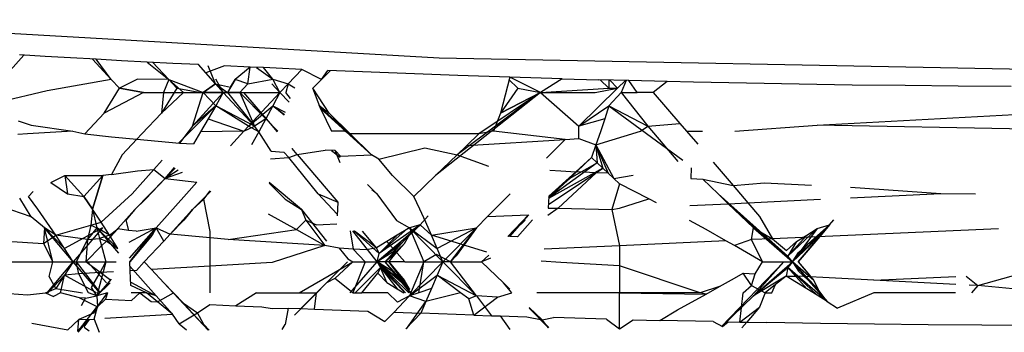
# Model space of a CAD drawing. Extents: x -2362 to 2208, y -1623 to 1553.
# Drawn here: x 825 to 829, y -1252 to -1251 of the extents above; entities that cross this region are included whole.
import ezdxf

# ---------------------------------------------------------------- set-up
doc = ezdxf.new("R2010")
doc.units = 0
doc.layers.get('0').update_dxf_attribs({"linetype": 'CONTINUOUS'})

msp = doc.modelspace()

# ---------------------------------------------------------------- linework, layer by layer
for p, q in [((823.9338, -1251.1096), (826.7947, -1251.2748)), ((824.9026, -1251.3683), (824.9964, -1251.2632)), ((825.0884, -1251.2686), (824.9782, -1251.2622)), ((825.1987, -1251.2749), (825.0884, -1251.2686)), ((825.3092, -1251.281), (825.1987, -1251.2749)), ((825.3754, -1251.3683), (825.2946, -1251.2802)), ((825.42, -1251.287), (825.3092, -1251.281)), ((825.3754, -1251.3683), (825.3092, -1251.281)), ((826.7947, -1251.2748), (829.7279, -1251.3304)), ((825.5309, -1251.2928), (825.42, -1251.287)), ((825.642, -1251.2985), (825.5309, -1251.2928)), ((825.5309, -1251.2928), (825.6239, -1251.3683)), ((825.6239, -1251.3683), (825.554, -1251.294)), ((825.7533, -1251.304), (825.642, -1251.2985)), ((825.7848, -1251.34), (825.7533, -1251.304)), ((825.8648, -1251.3094), (825.7848, -1251.34)), ((825.8259, -1251.387), (825.7952, -1251.31)), ((825.9766, -1251.3146), (825.8648, -1251.3094)), ((825.9766, -1251.3146), (825.9121, -1251.3683)), ((825.9663, -1251.3878), (825.9766, -1251.3146)), ((826.0337, -1251.3172), (825.9766, -1251.3146)), ((826.0046, -1251.3159), (826.0754, -1251.3669)), ((826.0754, -1251.3669), (826.0337, -1251.3172)), ((826.0886, -1251.3197), (826.0337, -1251.3172)), ((826.2007, -1251.3246), (826.0886, -1251.3197)), ((826.141, -1251.387), (826.2007, -1251.3246)), ((826.2855, -1251.3683), (826.2007, -1251.3246)), ((825.3754, -1251.3683), (825.0974, -1251.4182)), ((825.4103, -1251.4057), (825.3754, -1251.3683)), ((825.4884, -1251.3672), (825.4103, -1251.4057)), ((825.6239, -1251.3683), (825.4884, -1251.3672)), ((825.6239, -1251.3683), (825.6008, -1251.4245)), ((825.6873, -1251.4245), (825.6239, -1251.3683)), ((825.6239, -1251.3683), (825.7738, -1251.4245)), ((825.6239, -1251.3683), (825.6597, -1251.4057)), ((825.8259, -1251.387), (825.7848, -1251.34)), ((825.8603, -1251.4245), (825.828, -1251.3669)), ((825.9121, -1251.3683), (825.878, -1251.4245)), ((825.8916, -1251.402), (825.9121, -1251.3683)), ((825.9663, -1251.3878), (825.9121, -1251.3683)), ((825.9663, -1251.3878), (826.0754, -1251.3669)), ((826.0754, -1251.3669), (826.141, -1251.387)), ((826.1057, -1251.4245), (826.0754, -1251.3669)), ((826.2479, -1251.4057), (826.2855, -1251.3683)), ((826.2855, -1251.3683), (826.3129, -1251.3294)), ((826.2855, -1251.3683), (826.3245, -1251.3299)), ((826.4253, -1251.334), (826.3129, -1251.3294)), ((826.6502, -1251.3428), (826.4253, -1251.334)), ((826.8755, -1251.3509), (826.6502, -1251.3428)), ((827.1013, -1251.3584), (826.8755, -1251.3509)), ((827.1013, -1251.3584), (827.0604, -1251.5143)), ((827.0958, -1251.3683), (827.1353, -1251.4057)), ((827.2337, -1251.4245), (827.1013, -1251.3584)), ((827.3277, -1251.3653), (827.1013, -1251.3584)), ((827.3277, -1251.3653), (827.2337, -1251.4245)), ((827.3277, -1251.3653), (827.4841, -1251.3697)), ((827.616, -1251.3732), (827.4841, -1251.3697)), ((827.4922, -1251.3699), (827.5289, -1251.4057)), ((825.3443, -1251.5143), (825.4103, -1251.4057)), ((825.3443, -1251.5143), (825.4103, -1251.4057)), ((825.5143, -1251.4245), (825.4103, -1251.4057)), ((825.4103, -1251.4057), (825.5143, -1251.4245)), ((825.6597, -1251.4057), (825.592, -1251.5143)), ((825.6597, -1251.4057), (825.7632, -1251.4245)), ((825.7738, -1251.4245), (825.8259, -1251.387)), ((825.8259, -1251.387), (825.7738, -1251.4245)), ((825.8259, -1251.387), (825.8916, -1251.402)), ((825.8259, -1251.387), (825.878, -1251.4245)), ((825.8603, -1251.4245), (825.8259, -1251.387)), ((825.9312, -1251.4245), (825.9663, -1251.3878)), ((826.0705, -1251.387), (826.1057, -1251.4245)), ((826.1057, -1251.4245), (826.141, -1251.387)), ((826.141, -1251.387), (826.1304, -1251.4245)), ((826.141, -1251.387), (826.1697, -1251.404)), ((826.2828, -1251.497), (826.2479, -1251.4057)), ((826.3193, -1251.5143), (826.2479, -1251.4057)), ((827.1353, -1251.4057), (827.0604, -1251.5143)), ((827.1353, -1251.4057), (827.2337, -1251.4245)), ((827.2337, -1251.4245), (827.5289, -1251.4057)), ((827.3988, -1251.5705), (827.5674, -1251.4057)), ((827.4696, -1251.4245), (827.5674, -1251.4057)), ((827.5299, -1251.371), (827.5289, -1251.4057)), ((827.5289, -1251.4057), (827.5674, -1251.4057)), ((827.5674, -1251.4057), (827.534, -1251.3711)), ((827.5674, -1251.4057), (827.6013, -1251.3728)), ((827.6041, -1251.3729), (827.5829, -1251.4245)), ((827.6523, -1251.4245), (827.616, -1251.3732)), ((827.7823, -1251.3773), (827.616, -1251.3732)), ((827.7823, -1251.3773), (827.7216, -1251.4245)), ((827.8964, -1251.3799), (827.7823, -1251.3773)), ((828.1251, -1251.3847), (827.8964, -1251.3799)), ((828.3541, -1251.3888), (828.1251, -1251.3847)), ((828.5835, -1251.3923), (828.3541, -1251.3888)), ((828.8128, -1251.3951), (828.5835, -1251.3923)), ((829.0421, -1251.3973), (828.8128, -1251.3951)), ((829.271, -1251.3989), (829.0421, -1251.3973)), ((825.0974, -1251.4182), (824.8901, -1251.4664)), ((825.5143, -1251.4245), (825.3443, -1251.5143)), ((825.5143, -1251.4245), (825.6008, -1251.4245)), ((825.6008, -1251.4245), (825.592, -1251.5143)), ((825.592, -1251.5143), (825.6873, -1251.4245)), ((825.6008, -1251.4245), (825.6873, -1251.4245)), ((825.6873, -1251.4245), (825.7738, -1251.4245)), ((825.727, -1251.5705), (825.7738, -1251.4245)), ((825.8603, -1251.4245), (825.727, -1251.5705)), ((825.7632, -1251.4245), (825.8489, -1251.4245)), ((825.9345, -1251.4245), (825.7632, -1251.4245)), ((825.7632, -1251.4245), (826.1057, -1251.4245)), ((825.828, -1251.4821), (825.7738, -1251.4245)), ((825.7738, -1251.4245), (825.8603, -1251.4245)), ((825.8603, -1251.4245), (825.828, -1251.4821)), ((825.8489, -1251.4245), (825.9345, -1251.4245)), ((825.9953, -1251.5705), (825.8603, -1251.4245)), ((825.9312, -1251.4245), (825.878, -1251.4245)), ((825.878, -1251.4245), (825.9953, -1251.5705)), ((826.0448, -1251.5391), (825.9312, -1251.4245)), ((825.9312, -1251.4245), (825.9953, -1251.5705)), ((825.9312, -1251.4245), (826.0644, -1251.5586)), ((825.9345, -1251.4245), (826.0201, -1251.4245)), ((826.0644, -1251.5586), (825.9489, -1251.4245)), ((825.9694, -1251.5705), (826.1057, -1251.4245)), ((826.0201, -1251.4245), (826.1057, -1251.4245)), ((826.1057, -1251.4245), (826.0754, -1251.4821)), ((826.1057, -1251.4245), (826.1453, -1251.4665)), ((826.1512, -1251.4514), (826.1304, -1251.4245)), ((827.2337, -1251.4245), (826.7788, -1251.7846)), ((827.2337, -1251.4245), (826.8723, -1251.6943)), ((827.2337, -1251.4245), (826.9661, -1251.6042)), ((827.0604, -1251.5143), (827.2337, -1251.4245)), ((827.2337, -1251.4245), (827.0604, -1251.5143)), ((827.2337, -1251.4245), (827.3988, -1251.5705)), ((827.2337, -1251.4245), (827.3123, -1251.4245)), ((827.3123, -1251.4245), (827.3909, -1251.4245)), ((827.3909, -1251.4245), (827.4696, -1251.4245)), ((827.5829, -1251.4245), (827.53, -1251.4821)), ((827.5829, -1251.4245), (827.6985, -1251.5705)), ((827.5829, -1251.4245), (827.6523, -1251.4245)), ((827.7216, -1251.4245), (827.6523, -1251.4245)), ((827.6869, -1251.4245), (827.6523, -1251.4245)), ((827.7216, -1251.4245), (827.6869, -1251.4245)), ((827.7216, -1251.4245), (827.8372, -1251.5586)), ((825.828, -1251.4821), (825.667, -1251.6446)), ((825.828, -1251.4821), (825.727, -1251.5705)), ((825.828, -1251.4821), (825.7952, -1251.5391)), ((825.9694, -1251.5705), (825.828, -1251.4821)), ((825.9953, -1251.5705), (825.828, -1251.4821)), ((825.9694, -1251.5705), (826.0754, -1251.4821)), ((826.0754, -1251.4821), (826.0448, -1251.5391)), ((826.1233, -1251.5228), (826.0754, -1251.4821)), ((826.0754, -1251.4821), (826.1246, -1251.5196)), ((826.0754, -1251.4821), (826.1284, -1251.5099)), ((826.2743, -1251.4791), (826.3193, -1251.5143)), ((826.2795, -1251.4901), (826.41, -1251.6042)), ((826.2817, -1251.4947), (826.5014, -1251.6943)), ((826.2828, -1251.497), (826.3281, -1251.5921)), ((827.3988, -1251.5705), (827.53, -1251.4821)), ((827.53, -1251.4821), (827.5115, -1251.5391)), ((827.53, -1251.4821), (827.6985, -1251.5705)), ((827.53, -1251.4821), (827.8499, -1251.717)), ((825.3443, -1251.5143), (825.2614, -1251.6042)), ((825.2614, -1251.6042), (825.3443, -1251.5143)), ((825.592, -1251.5143), (825.5071, -1251.6042)), ((825.7952, -1251.5391), (825.762, -1251.5955)), ((825.7952, -1251.5391), (825.9495, -1251.5921)), ((826.0448, -1251.5391), (825.9953, -1251.5705)), ((826.0448, -1251.5391), (826.0137, -1251.5955)), ((826.0963, -1251.5921), (826.0448, -1251.5391)), ((826.41, -1251.6042), (826.3193, -1251.5143)), ((827.0604, -1251.5143), (827.0298, -1251.5921)), ((827.5115, -1251.5391), (827.3988, -1251.5705)), ((827.5115, -1251.5391), (827.4928, -1251.5955)), ((828.432, -1251.5656), (829.5313, -1251.507)), ((824.9716, -1251.5479), (825.0283, -1251.5656)), ((825.0283, -1251.5656), (825.2084, -1251.5921)), ((825.727, -1251.5705), (825.6706, -1251.6447)), ((825.9495, -1251.5921), (825.9953, -1251.5705)), ((825.9495, -1251.5921), (825.9694, -1251.5705)), ((826.0137, -1251.5955), (825.9694, -1251.5705)), ((826.0137, -1251.5955), (825.9953, -1251.5705)), ((826.0953, -1251.5946), (826.0644, -1251.5586)), ((827.4001, -1251.6243), (827.3988, -1251.5705)), ((827.6661, -1251.5921), (827.6985, -1251.5705)), ((827.6985, -1251.5705), (827.8372, -1251.5586)), ((827.6985, -1251.5705), (827.8283, -1251.7232)), ((827.8372, -1251.5586), (827.8659, -1251.5921)), ((828.0745, -1251.5921), (828.432, -1251.5656)), ((829.7279, -1251.5921), (828.432, -1251.5656)), ((825.012, -1251.6042), (824.9713, -1251.607)), ((825.2084, -1251.5921), (825.012, -1251.6042)), ((825.2084, -1251.5921), (825.2614, -1251.6042)), ((825.2614, -1251.6042), (825.3756, -1251.6167)), ((825.3756, -1251.6167), (825.4856, -1251.6271)), ((825.5071, -1251.6042), (825.4856, -1251.6271)), ((825.762, -1251.5955), (825.7306, -1251.6476)), ((825.9495, -1251.5921), (825.762, -1251.5955)), ((825.8912, -1251.6554), (825.9495, -1251.5921)), ((826.0137, -1251.5955), (825.9822, -1251.6512)), ((826.0674, -1251.6785), (826.0137, -1251.5955)), ((826.3855, -1251.5921), (826.3281, -1251.5921)), ((826.41, -1251.6042), (826.3855, -1251.5921)), ((826.5014, -1251.6943), (826.41, -1251.6042)), ((826.9661, -1251.6042), (826.41, -1251.6042)), ((826.9661, -1251.6042), (826.9145, -1251.6538)), ((827.0298, -1251.5921), (826.9661, -1251.6042)), ((827.3406, -1251.6279), (827.0298, -1251.5921)), ((827.3406, -1251.6279), (827.4001, -1251.6243)), ((827.4001, -1251.6243), (827.4738, -1251.6512)), ((827.4738, -1251.6512), (827.6661, -1251.5921)), ((827.4928, -1251.5955), (827.4738, -1251.6512)), ((827.8659, -1251.5921), (827.914, -1251.6482)), ((827.8659, -1251.5921), (827.9344, -1251.5921)), ((825.4856, -1251.6271), (825.4228, -1251.6943)), ((825.4856, -1251.6271), (825.6706, -1251.6447)), ((825.6706, -1251.6447), (825.7306, -1251.6476)), ((826.1796, -1251.693), (826.1563, -1251.6678)), ((826.1796, -1251.693), (826.1581, -1251.6678)), ((826.5332, -1251.713), (826.7322, -1251.6648)), ((826.7322, -1251.6648), (826.8723, -1251.6943)), ((826.9145, -1251.6538), (826.8723, -1251.6943)), ((826.9145, -1251.6538), (827.3406, -1251.6279)), ((827.2591, -1251.7083), (827.3406, -1251.6279)), ((827.4738, -1251.6512), (827.4547, -1251.7064)), ((827.4738, -1251.6512), (827.4788, -1251.729)), ((827.4738, -1251.6512), (827.503, -1251.7517)), ((827.4738, -1251.6512), (827.5272, -1251.7743)), ((827.4738, -1251.6512), (827.5515, -1251.797)), ((825.4228, -1251.6943), (825.3765, -1251.7791)), ((826.0653, -1251.7125), (826.1445, -1251.7054)), ((826.0674, -1251.6785), (826.123, -1251.6827)), ((826.123, -1251.6827), (826.1445, -1251.7054)), ((826.1445, -1251.7054), (826.1796, -1251.693)), ((826.2705, -1251.8638), (826.1445, -1251.7054)), ((826.1796, -1251.693), (826.3011, -1251.674)), ((826.1796, -1251.693), (826.3563, -1251.8998)), ((826.3439, -1251.6758), (826.3011, -1251.674)), ((826.3283, -1251.6751), (826.3669, -1251.7045)), ((826.3439, -1251.6758), (826.3671, -1251.7001)), ((826.3656, -1251.7288), (826.3439, -1251.6758)), ((826.3671, -1251.7001), (826.5014, -1251.6943)), ((826.5332, -1251.713), (826.5014, -1251.6943)), ((826.8723, -1251.6943), (826.7788, -1251.7846)), ((826.8723, -1251.6943), (827.0086, -1251.7438)), ((827.3587, -1251.7965), (827.4547, -1251.7064)), ((827.3863, -1251.7678), (827.4547, -1251.7064)), ((827.503, -1251.7517), (827.4547, -1251.7064)), ((827.4547, -1251.7064), (827.4788, -1251.729)), ((825.5953, -1251.717), (825.5592, -1251.7577)), ((825.6086, -1251.7965), (825.6484, -1251.7498)), ((825.6513, -1251.7516), (825.6086, -1251.7965)), ((826.5933, -1251.7846), (826.5332, -1251.713)), ((827.2677, -1251.9099), (827.503, -1251.7517)), ((827.4788, -1251.729), (827.2688, -1251.8825)), ((827.503, -1251.7517), (827.2688, -1251.8835)), ((827.3587, -1251.7965), (827.4788, -1251.729)), ((827.503, -1251.7517), (827.4741, -1251.7729)), ((827.4788, -1251.729), (827.503, -1251.7517)), ((827.503, -1251.7517), (827.5272, -1251.7743)), ((827.8854, -1251.7512), (827.884, -1251.7966)), ((827.9811, -1251.7265), (828.0673, -1251.8274)), ((825.1132, -1251.8146), (825.174, -1251.7846)), ((825.174, -1251.7846), (825.1864, -1251.8638)), ((825.174, -1251.7846), (825.3391, -1251.7846)), ((825.2562, -1251.8749), (825.174, -1251.7846)), ((825.3391, -1251.7846), (825.2562, -1251.8749)), ((825.3391, -1251.7846), (825.294, -1251.9302)), ((825.294, -1251.9302), (825.3391, -1251.7846)), ((825.3765, -1251.7791), (825.3391, -1251.7846)), ((825.3765, -1251.7791), (825.4884, -1251.7641)), ((825.5592, -1251.7577), (825.4653, -1251.8638)), ((825.4767, -1251.9315), (825.6086, -1251.7965)), ((825.4884, -1251.7641), (825.5592, -1251.7577)), ((825.6086, -1251.7965), (825.5235, -1251.8868)), ((825.5592, -1251.7577), (825.6086, -1251.7965)), ((825.6654, -1251.7608), (825.6086, -1251.7965)), ((825.6815, -1251.7712), (825.6086, -1251.7965)), ((825.6086, -1251.7965), (825.7458, -1251.8128)), ((826.6858, -1251.8749), (826.5933, -1251.7846)), ((826.7788, -1251.7846), (826.6858, -1251.8749)), ((827.2689, -1251.8813), (827.3587, -1251.7965)), ((827.2691, -1251.8747), (827.3587, -1251.7965)), ((827.2692, -1251.873), (827.3863, -1251.7678)), ((827.2736, -1251.761), (827.3211, -1251.7641)), ((827.4741, -1251.7729), (827.3106, -1251.9258)), ((827.3211, -1251.7641), (827.3863, -1251.7678)), ((827.4741, -1251.7729), (827.3863, -1251.7678)), ((827.5272, -1251.7743), (827.4741, -1251.7729)), ((827.5272, -1251.7743), (827.5515, -1251.797)), ((827.5515, -1251.797), (827.635, -1251.7822)), ((827.5515, -1251.797), (827.5758, -1251.8196)), ((827.884, -1251.7966), (827.9357, -1251.7996)), ((825.1132, -1251.8146), (825.1864, -1251.8638)), ((825.7014, -1251.8638), (825.7458, -1251.8128)), ((826.0591, -1251.8174), (826.1276, -1251.8868)), ((826.1989, -1251.9315), (826.0593, -1251.814)), ((826.4847, -1251.8226), (826.5243, -1251.8638)), ((827.5758, -1251.8196), (827.543, -1251.9306)), ((827.7019, -1251.8844), (827.5758, -1251.8196)), ((827.9357, -1251.7996), (828.0673, -1251.8274)), ((827.9357, -1251.7996), (828.0022, -1251.8638)), ((828.0673, -1251.8274), (828.2033, -1251.8151)), ((828.0673, -1251.8274), (828.1311, -1251.9023)), ((828.2033, -1251.8151), (828.4064, -1251.8257)), ((828.5758, -1251.8345), (828.9662, -1251.8621)), ((825.0283, -1251.9625), (824.9793, -1251.8817)), ((825.0171, -1251.8749), (825.0367, -1251.853)), ((825.0569, -1251.9302), (825.0171, -1251.8749)), ((825.1864, -1251.8638), (825.2562, -1251.8749)), ((825.2562, -1251.8749), (825.294, -1251.9302)), ((825.294, -1251.9302), (825.2562, -1251.8749)), ((825.4653, -1251.8638), (825.3313, -1251.9862)), ((825.5698, -1252.0108), (825.7014, -1251.8638)), ((825.7267, -1251.9315), (825.8066, -1251.8522)), ((825.7755, -1251.8868), (825.803, -1251.8498)), ((826.2705, -1251.8638), (826.3563, -1251.8998)), ((826.3535, -1251.9509), (826.2705, -1251.8638)), ((826.5243, -1251.8638), (826.5034, -1251.846)), ((826.5243, -1251.8638), (826.6096, -1251.9791)), ((826.7115, -1251.9302), (826.6858, -1251.8749)), ((827.0047, -1251.9621), (827.1027, -1251.8638)), ((827.2692, -1251.873), (827.2671, -1251.9249)), ((828.0022, -1251.8638), (828.0466, -1251.9063)), ((828.0022, -1251.8638), (828.3251, -1252.1579)), ((828.0022, -1251.8638), (828.3043, -1252.1333)), ((828.575, -1251.8809), (828.9662, -1251.8621)), ((828.9662, -1251.8621), (829.1174, -1251.8628)), ((825.0283, -1251.9625), (824.9035, -1251.9198)), ((825.5235, -1251.8868), (825.4767, -1251.9315)), ((825.5235, -1251.8868), (825.4767, -1251.9315)), ((825.7267, -1251.9315), (825.7755, -1251.8868)), ((825.7267, -1251.9315), (825.7755, -1251.8868)), ((825.803, -1252.0267), (825.7755, -1251.8868)), ((826.1276, -1251.8868), (826.1989, -1251.9315)), ((826.1276, -1251.8868), (826.1989, -1251.9315)), ((826.3563, -1251.8998), (826.3531, -1251.9589)), ((827.2671, -1251.9249), (827.3106, -1251.9258)), ((827.5758, -1251.9258), (827.7019, -1251.8844)), ((827.7358, -1251.9023), (827.7019, -1251.8844)), ((827.8805, -1251.9143), (828.0466, -1251.9063)), ((828.0466, -1251.9063), (828.1311, -1251.9023)), ((828.0466, -1251.9063), (828.1554, -1252.0108)), ((828.1311, -1251.9023), (828.4459, -1251.8871)), ((828.1311, -1251.9023), (828.182, -1251.962)), ((825.0866, -1252.0108), (825.0283, -1251.9625)), ((825.0962, -1251.9862), (825.0569, -1251.9302)), ((825.294, -1251.9302), (825.2874, -1251.9989)), ((825.3313, -1251.9862), (825.294, -1251.9302)), ((825.294, -1251.9302), (825.3123, -1252.0108)), ((825.4767, -1251.9315), (825.3553, -1252.0675)), ((825.4767, -1251.9315), (825.439, -1251.9771)), ((825.4767, -1251.9315), (825.439, -1251.9771)), ((825.7267, -1251.9315), (825.6033, -1252.0675)), ((825.6891, -1251.9771), (825.7267, -1251.9315)), ((825.7267, -1251.9315), (825.6891, -1251.9771)), ((826.0541, -1251.9506), (826.1778, -1252.0182)), ((826.1989, -1251.9315), (826.2172, -1251.9771)), ((826.1989, -1251.9315), (826.2172, -1251.9771)), ((826.1989, -1251.9315), (826.3074, -1252.0675)), ((826.7369, -1251.9862), (826.7115, -1251.9302)), ((826.7124, -1251.998), (826.7465, -1251.9581)), ((826.9562, -1252.0108), (827.0047, -1251.9621)), ((827.0047, -1251.9621), (827.1811, -1251.9545)), ((827.1815, -1251.9549), (827.0917, -1252.048)), ((827.1811, -1251.9545), (827.0992, -1252.0482)), ((827.3106, -1251.9258), (827.2659, -1251.957)), ((827.3106, -1251.9258), (827.543, -1251.9306)), ((827.543, -1251.9306), (827.5758, -1251.9258)), ((827.543, -1251.9306), (827.5758, -1252.0882)), ((828.182, -1251.962), (828.2373, -1252.0577)), ((825.1349, -1252.0428), (825.0962, -1251.9862)), ((825.1349, -1252.0428), (825.2874, -1251.9989)), ((825.2874, -1251.9989), (825.2727, -1252.0605)), ((825.2874, -1251.9989), (825.3313, -1251.9862)), ((825.2874, -1251.9989), (825.3123, -1252.0108)), ((825.368, -1252.0428), (825.3313, -1251.9862)), ((825.439, -1251.9771), (825.4494, -1252.0216)), ((825.6309, -1252.0384), (825.6891, -1251.9771)), ((826.1778, -1252.0182), (826.2172, -1251.9771)), ((826.2172, -1251.9771), (826.2637, -1251.9974)), ((826.2172, -1251.9771), (826.3003, -1252.0874)), ((826.2637, -1251.9974), (826.2921, -1251.9956)), ((826.2921, -1251.9956), (826.3513, -1251.9925)), ((826.526, -1252.1579), (826.7124, -1251.998)), ((826.7124, -1251.998), (826.5353, -1252.1211)), ((826.6096, -1251.9791), (826.6669, -1252.0108)), ((826.7124, -1251.998), (826.6296, -1252.078)), ((826.7124, -1251.998), (826.6669, -1252.0108)), ((826.7124, -1251.998), (826.6685, -1252.038)), ((826.7619, -1252.0428), (826.7124, -1251.998)), ((826.7619, -1252.0428), (826.7369, -1251.9862)), ((827.0933, -1252.048), (827.1677, -1251.9771)), ((827.1983, -1251.9754), (827.1338, -1252.0493)), ((827.9505, -1252.0182), (827.8786, -1251.9789)), ((828.3251, -1252.1579), (828.4852, -1251.998)), ((828.3931, -1252.078), (828.4852, -1251.998)), ((828.4308, -1252.0141), (828.4852, -1251.998)), ((828.4852, -1251.998), (828.4511, -1252.038)), ((828.4852, -1251.998), (828.5035, -1251.9765)), ((825.0866, -1252.0108), (825.0814, -1252.0785)), ((825.0814, -1252.0785), (825.1349, -1252.0428)), ((825.1349, -1252.0428), (825.0866, -1252.0108)), ((825.1226, -1252.1579), (825.0866, -1252.0108)), ((825.2109, -1252.1579), (825.0866, -1252.0108)), ((825.0866, -1252.0108), (825.1732, -1252.1001)), ((825.2727, -1252.0605), (825.1349, -1252.0428)), ((825.1732, -1252.1001), (825.1349, -1252.0428)), ((825.3371, -1252.0108), (825.1732, -1252.1001)), ((825.3371, -1252.0108), (825.2109, -1252.1579)), ((825.3123, -1252.0108), (825.2727, -1252.0605)), ((825.3123, -1252.0108), (825.325, -1252.0572)), ((825.368, -1252.0428), (825.3123, -1252.0108)), ((825.3123, -1252.0108), (825.4072, -1252.1201)), ((825.4043, -1252.1001), (825.3123, -1252.0108)), ((825.368, -1252.0428), (825.325, -1252.0572)), ((825.4037, -1252.0152), (825.3553, -1252.0675)), ((825.368, -1252.0428), (825.4037, -1252.0152)), ((825.4043, -1252.1001), (825.368, -1252.0428)), ((825.4494, -1252.0216), (825.4037, -1252.0152)), ((825.4824, -1252.0247), (825.4494, -1252.0216)), ((825.5698, -1252.0108), (825.4517, -1252.0745)), ((825.4547, -1252.1414), (825.5698, -1252.0108)), ((825.4557, -1252.1579), (825.5698, -1252.0108)), ((825.5519, -1252.0427), (825.4557, -1252.1579)), ((825.4824, -1252.0247), (825.5698, -1252.0108)), ((825.5698, -1252.0108), (825.5519, -1252.0427)), ((825.6033, -1252.0675), (825.5698, -1252.0108)), ((825.5698, -1252.0108), (825.6309, -1252.0384)), ((825.6033, -1252.0675), (825.6309, -1252.0384)), ((825.803, -1252.0544), (825.6309, -1252.0384)), ((825.803, -1252.0544), (825.803, -1252.0267)), ((825.8819, -1252.0617), (826.1778, -1252.0182)), ((826.1778, -1252.0182), (826.3003, -1252.0874)), ((826.4092, -1252.0235), (826.4225, -1252.1023)), ((826.526, -1252.1579), (826.4209, -1252.024)), ((826.4257, -1252.0242), (826.5353, -1252.1211)), ((826.524, -1252.0966), (826.4284, -1252.0243)), ((826.524, -1252.0966), (826.4635, -1252.0256)), ((826.6135, -1252.0418), (826.524, -1252.0966)), ((826.6685, -1252.038), (826.526, -1252.1579)), ((826.5353, -1252.1211), (826.658, -1252.0141)), ((826.5353, -1252.1211), (826.6135, -1252.0418)), ((826.5617, -1252.1579), (826.6685, -1252.038)), ((826.6135, -1252.0418), (826.5688, -1252.0693)), ((826.6669, -1252.0108), (826.6135, -1252.0418)), ((826.6685, -1252.038), (826.6296, -1252.078)), ((826.6443, -1252.078), (826.6685, -1252.038)), ((826.6669, -1252.0108), (826.7284, -1252.1579)), ((826.6669, -1252.0108), (826.811, -1252.1579)), ((826.6669, -1252.0108), (826.7866, -1252.1001)), ((826.7619, -1252.0428), (826.9562, -1252.0108)), ((827.0009, -1252.1151), (826.7619, -1252.0428)), ((826.7866, -1252.1001), (826.7619, -1252.0428)), ((826.9562, -1252.0108), (826.7866, -1252.1001)), ((826.811, -1252.1579), (826.9562, -1252.0108)), ((826.8445, -1252.1579), (826.9562, -1252.0108)), ((826.9562, -1252.0108), (826.8678, -1252.1313)), ((827.1338, -1252.0493), (827.0992, -1252.0482)), ((828.0366, -1252.0668), (827.9505, -1252.0182)), ((828.1464, -1252.0617), (828.1554, -1252.0108)), ((828.1554, -1252.0108), (828.2373, -1252.0577)), ((828.1554, -1252.0108), (828.3251, -1252.1579)), ((829.217, -1252.0146), (828.2373, -1252.0577)), ((828.3043, -1252.1333), (828.4308, -1252.0141)), ((828.3043, -1252.1333), (828.3863, -1252.0418)), ((828.4308, -1252.0141), (828.3251, -1252.1579)), ((828.3251, -1252.1579), (828.4511, -1252.038)), ((828.3416, -1252.0693), (828.3863, -1252.0418)), ((828.4511, -1252.038), (828.3489, -1252.1579)), ((828.3863, -1252.0418), (828.4308, -1252.0141)), ((828.3931, -1252.078), (828.4511, -1252.038)), ((828.4511, -1252.038), (828.417, -1252.078)), ((824.9217, -1252.0675), (825.0814, -1252.0785)), ((825.0814, -1252.0785), (825.1226, -1252.1579)), ((825.2727, -1252.0605), (825.2231, -1252.1579)), ((825.2727, -1252.0605), (825.2647, -1252.1579)), ((825.3336, -1252.0891), (825.2647, -1252.1579)), ((825.2727, -1252.0605), (825.325, -1252.0572)), ((825.325, -1252.0572), (825.3336, -1252.0891)), ((825.325, -1252.0572), (825.3553, -1252.0675)), ((825.3553, -1252.0675), (825.3336, -1252.0891)), ((825.3336, -1252.0891), (825.3524, -1252.1579)), ((825.3553, -1252.0675), (825.4043, -1252.1001)), ((825.5181, -1252.1579), (825.6033, -1252.0675)), ((825.803, -1252.1764), (825.803, -1252.0544)), ((825.8819, -1252.0617), (825.803, -1252.0544)), ((826.3003, -1252.0874), (825.8819, -1252.0617)), ((826.3003, -1252.0874), (826.0721, -1252.1609)), ((826.3624, -1252.0978), (826.3003, -1252.0874)), ((826.5688, -1252.0693), (826.524, -1252.0966)), ((826.5688, -1252.0693), (826.524, -1252.0966)), ((826.6296, -1252.078), (826.526, -1252.1579)), ((826.5617, -1252.1579), (826.6443, -1252.078)), ((826.6458, -1252.1579), (826.5688, -1252.0693)), ((826.6296, -1252.078), (826.5908, -1252.1179)), ((826.6102, -1252.1179), (826.6443, -1252.078)), ((827.5758, -1252.0882), (827.2492, -1252.1034)), ((828.0366, -1252.0668), (827.5758, -1252.0882)), ((827.5758, -1252.0882), (827.5758, -1252.1755)), ((828.073, -1252.0874), (828.0366, -1252.0668)), ((828.1464, -1252.0617), (828.073, -1252.0874)), ((828.1943, -1252.1579), (828.073, -1252.0874)), ((828.2373, -1252.0577), (828.1464, -1252.0617)), ((828.1943, -1252.1579), (828.1464, -1252.0617)), ((828.2373, -1252.0577), (828.2992, -1252.1088)), ((828.2992, -1252.1088), (828.3416, -1252.0693)), ((828.3416, -1252.0693), (828.3043, -1252.1333)), ((828.3251, -1252.1579), (828.3931, -1252.078)), ((828.3489, -1252.1579), (828.417, -1252.078)), ((828.3512, -1252.1179), (828.3931, -1252.078)), ((828.417, -1252.078), (828.383, -1252.1179)), ((825.2109, -1252.1579), (825.1732, -1252.1001)), ((826.4225, -1252.1023), (826.3624, -1252.0978)), ((826.3624, -1252.0978), (826.399, -1252.1448)), ((826.4809, -1252.1061), (826.4225, -1252.1023)), ((826.4225, -1252.1023), (826.4738, -1252.1579)), ((826.524, -1252.0966), (826.4809, -1252.1061)), ((826.5353, -1252.1211), (826.524, -1252.0966)), ((826.5908, -1252.1179), (826.526, -1252.1579)), ((826.526, -1252.1579), (826.5353, -1252.1211)), ((826.6102, -1252.1179), (826.5617, -1252.1579)), ((826.5762, -1252.1579), (826.6102, -1252.1179)), ((826.7834, -1252.1258), (826.7284, -1252.1579)), ((826.8445, -1252.1579), (826.7834, -1252.1258)), ((826.811, -1252.1579), (826.7866, -1252.1001)), ((826.8678, -1252.1313), (826.8445, -1252.1579)), ((826.9785, -1252.1579), (827.0092, -1252.1285)), ((828.3251, -1252.1579), (828.3043, -1252.1333)), ((828.3251, -1252.1579), (828.3512, -1252.1179)), ((828.383, -1252.1179), (828.3489, -1252.1579)), ((824.9461, -1252.1579), (825.0015, -1252.1579)), ((825.0015, -1252.1579), (825.1226, -1252.1579)), ((825.0981, -1252.2914), (825.2109, -1252.1579)), ((825.1071, -1252.2214), (825.1226, -1252.1579)), ((825.1226, -1252.1579), (825.2231, -1252.1579)), ((825.1226, -1252.1579), (825.2109, -1252.1579)), ((825.2109, -1252.1579), (825.1732, -1252.2158)), ((825.3254, -1252.2914), (825.2109, -1252.1579)), ((825.2231, -1252.1579), (825.2647, -1252.1579)), ((825.2342, -1252.2091), (825.2231, -1252.1579)), ((825.2231, -1252.1579), (825.3265, -1252.2914)), ((825.2647, -1252.1579), (825.3524, -1252.1579)), ((825.3267, -1252.2034), (825.2647, -1252.1579)), ((825.2722, -1252.1579), (825.3552, -1252.2483)), ((825.3524, -1252.1579), (825.3123, -1252.305)), ((825.3267, -1252.2034), (825.3524, -1252.1579)), ((825.3524, -1252.1579), (825.3964, -1252.1579)), ((825.4572, -1252.1963), (825.4557, -1252.1579)), ((825.4563, -1252.1762), (825.5698, -1252.305)), ((825.5181, -1252.1579), (825.4843, -1252.1947)), ((825.5492, -1252.191), (825.5181, -1252.1579)), ((825.803, -1252.1764), (825.5492, -1252.191)), ((826.0721, -1252.1609), (825.803, -1252.1764)), ((825.803, -1252.2914), (825.803, -1252.1764)), ((826.168, -1252.3886), (826.3981, -1252.1579)), ((826.1887, -1252.2914), (826.4215, -1252.1579)), ((826.4215, -1252.1579), (826.3431, -1252.2303)), ((826.399, -1252.1448), (826.4215, -1252.1579)), ((826.4101, -1252.2914), (826.526, -1252.1579)), ((826.4738, -1252.1579), (826.4213, -1252.2914)), ((826.4215, -1252.1579), (826.4738, -1252.1579)), ((826.4738, -1252.1579), (826.526, -1252.1579)), ((826.6458, -1252.1579), (826.526, -1252.1579)), ((826.5908, -1252.1979), (826.526, -1252.1579)), ((826.526, -1252.1579), (826.6296, -1252.2379)), ((826.526, -1252.1579), (826.663, -1252.2914)), ((826.6685, -1252.2779), (826.526, -1252.1579)), ((826.526, -1252.1579), (826.5409, -1252.1825)), ((826.6485, -1252.2914), (826.526, -1252.1579)), ((826.5617, -1252.1579), (826.526, -1252.1579)), ((826.5617, -1252.1579), (826.6685, -1252.2779)), ((826.671, -1252.2914), (826.5617, -1252.1579)), ((826.6102, -1252.1979), (826.5762, -1252.1579)), ((826.5762, -1252.1579), (826.6443, -1252.2379)), ((826.6685, -1252.2779), (826.5762, -1252.1579)), ((826.6458, -1252.1579), (826.7284, -1252.1579)), ((826.667, -1252.305), (826.811, -1252.1579)), ((826.7284, -1252.1579), (826.667, -1252.305)), ((826.7075, -1252.2914), (826.7284, -1252.1579)), ((826.7284, -1252.1579), (826.811, -1252.1579)), ((826.811, -1252.1579), (826.7866, -1252.2158)), ((826.8445, -1252.1579), (826.811, -1252.1579)), ((826.811, -1252.1579), (826.9562, -1252.305)), ((826.9562, -1252.305), (826.8445, -1252.1579)), ((826.8445, -1252.1579), (826.9785, -1252.1579)), ((827.017, -1252.1411), (826.9785, -1252.1579)), ((827.0729, -1252.2483), (826.9785, -1252.1579)), ((827.3211, -1252.1609), (827.2359, -1252.1554)), ((827.5758, -1252.1755), (827.3211, -1252.1609)), ((827.5758, -1252.1755), (827.5758, -1252.2914)), ((827.9253, -1252.2914), (827.5758, -1252.1755)), ((828.0168, -1252.4371), (828.2863, -1252.1579)), ((828.1554, -1252.305), (828.3251, -1252.1579)), ((828.2863, -1252.1579), (828.1554, -1252.305)), ((828.1626, -1252.2091), (828.1943, -1252.1579)), ((828.1943, -1252.1579), (828.2403, -1252.1579)), ((828.2403, -1252.1579), (828.2863, -1252.1579)), ((828.2863, -1252.1579), (828.3251, -1252.1579)), ((828.3251, -1252.1579), (828.3043, -1252.1825)), ((828.3251, -1252.1579), (828.4751, -1252.3297)), ((828.3251, -1252.1579), (828.3931, -1252.2379)), ((828.3251, -1252.1579), (828.3512, -1252.1979)), ((828.4351, -1252.2779), (828.3251, -1252.1579)), ((828.417, -1252.2379), (828.3251, -1252.1579)), ((828.3489, -1252.1579), (828.417, -1252.2379)), ((828.3489, -1252.1579), (828.383, -1252.1979)), ((825.1732, -1252.2158), (825.0999, -1252.2914)), ((825.1349, -1252.2731), (825.1071, -1252.2214)), ((825.1732, -1252.2158), (825.1349, -1252.2731)), ((825.1555, -1252.2914), (825.1732, -1252.2158)), ((825.2342, -1252.2091), (825.1732, -1252.2158)), ((825.312, -1252.2914), (825.1732, -1252.2158)), ((825.3267, -1252.2034), (825.2342, -1252.2091)), ((825.2771, -1252.2914), (825.2342, -1252.2091)), ((825.2901, -1252.2684), (825.3267, -1252.2034)), ((825.3843, -1252.2005), (825.3267, -1252.2034)), ((825.3736, -1252.2378), (825.3267, -1252.2034)), ((825.4843, -1252.1947), (825.4572, -1252.1963)), ((825.46, -1252.2601), (825.4572, -1252.1963)), ((825.6032, -1252.2483), (825.5492, -1252.191)), ((826.4317, -1252.2914), (826.5409, -1252.1825)), ((826.4605, -1252.2914), (826.5296, -1252.207)), ((826.5409, -1252.1825), (826.5296, -1252.207)), ((826.5296, -1252.207), (826.5688, -1252.2466)), ((826.5409, -1252.1825), (826.6478, -1252.2914)), ((826.5409, -1252.1825), (826.6135, -1252.2741)), ((826.5688, -1252.2466), (826.5409, -1252.1825)), ((826.6296, -1252.2379), (826.5908, -1252.1979)), ((826.5908, -1252.1979), (826.6699, -1252.2914)), ((826.6443, -1252.2379), (826.6102, -1252.1979)), ((826.667, -1252.305), (826.7866, -1252.2158)), ((826.7866, -1252.2158), (826.7619, -1252.2731)), ((826.8879, -1252.2914), (826.7866, -1252.2158)), ((826.7866, -1252.2158), (826.9562, -1252.305)), ((828.073, -1252.2285), (828.1113, -1252.2062)), ((828.1113, -1252.2062), (828.1626, -1252.2091)), ((828.1464, -1252.2601), (828.1113, -1252.2062)), ((828.1464, -1252.2601), (828.1626, -1252.2091)), ((828.1554, -1252.305), (828.3043, -1252.1825)), ((828.2967, -1252.2192), (828.1554, -1252.305)), ((828.2967, -1252.2192), (828.2508, -1252.2556)), ((828.3043, -1252.1825), (828.2967, -1252.2192)), ((828.2967, -1252.2192), (828.3451, -1252.2196)), ((828.3416, -1252.2466), (828.2967, -1252.2192)), ((828.3416, -1252.2466), (828.2967, -1252.2192)), ((828.3863, -1252.2741), (828.2967, -1252.2192)), ((828.3043, -1252.1825), (828.3863, -1252.2741)), ((828.3043, -1252.1825), (828.4308, -1252.3018)), ((828.4751, -1252.3297), (828.3043, -1252.1825)), ((828.6769, -1252.2368), (828.3451, -1252.2196)), ((828.3512, -1252.1979), (828.3931, -1252.2379)), ((828.383, -1252.1979), (828.417, -1252.2379)), ((828.6769, -1252.2368), (829.032, -1252.2212)), ((829.0767, -1252.2192), (829.1267, -1252.2601)), ((829.1267, -1252.2601), (829.307, -1252.2091)), ((825.375, -1252.2329), (825.3123, -1252.305)), ((825.3123, -1252.305), (825.3705, -1252.2486)), ((825.4593, -1252.2455), (825.5698, -1252.305)), ((825.5283, -1252.2914), (825.46, -1252.2601)), ((825.6447, -1252.2914), (825.6032, -1252.2483)), ((825.7941, -1252.4536), (825.6032, -1252.2483)), ((826.3074, -1252.2483), (826.2644, -1252.2914)), ((826.3431, -1252.2303), (826.3074, -1252.2483)), ((826.4213, -1252.2914), (826.3431, -1252.2303)), ((826.5688, -1252.2466), (826.6135, -1252.2741)), ((826.6685, -1252.2779), (826.6296, -1252.2379)), ((826.672, -1252.2914), (826.6296, -1252.2379)), ((826.6685, -1252.2779), (826.6443, -1252.2379)), ((827.11, -1252.2914), (827.0729, -1252.2483)), ((827.1001, -1252.2755), (827.0729, -1252.2483)), ((828.0087, -1252.2648), (827.9253, -1252.2914)), ((827.9505, -1252.2976), (828.0087, -1252.2648)), ((828.0087, -1252.2648), (828.073, -1252.2285)), ((828.1116, -1252.2914), (828.1464, -1252.2601)), ((828.1464, -1252.2601), (828.2055, -1252.2914)), ((828.2508, -1252.2556), (828.2055, -1252.2914)), ((828.2352, -1252.2914), (828.2508, -1252.2556)), ((828.3863, -1252.2741), (828.3416, -1252.2466)), ((828.3931, -1252.2379), (828.4751, -1252.3297)), ((828.3931, -1252.2379), (828.4351, -1252.2779)), ((828.417, -1252.2379), (828.4351, -1252.2779)), ((829.0315, -1252.2552), (828.6769, -1252.2368)), ((829.1267, -1252.2601), (829.0891, -1252.2582)), ((829.1267, -1252.2601), (829.0998, -1252.2914)), ((829.4547, -1252.2914), (829.1267, -1252.2601)), ((824.8953, -1252.2914), (825.013, -1252.3008)), ((825.013, -1252.3008), (825.09, -1252.2914)), ((825.09, -1252.2914), (825.1349, -1252.2731)), ((825.09, -1252.2914), (825.1253, -1252.3072)), ((825.1555, -1252.2914), (825.1253, -1252.3072)), ((825.1349, -1252.2731), (825.2508, -1252.2914)), ((825.2377, -1252.3134), (825.1555, -1252.2914)), ((825.2639, -1252.3148), (825.3123, -1252.305)), ((825.3123, -1252.305), (825.2771, -1252.2914)), ((825.3123, -1252.305), (825.2901, -1252.2684)), ((825.3583, -1252.2914), (825.3123, -1252.305)), ((825.3123, -1252.305), (825.3158, -1252.3528)), ((825.3158, -1252.3528), (825.3583, -1252.2914)), ((825.3583, -1252.2914), (825.3503, -1252.3195)), ((825.5283, -1252.2914), (825.4614, -1252.2914)), ((825.4629, -1252.3254), (825.4993, -1252.2914)), ((825.4993, -1252.2914), (825.5475, -1252.3297)), ((825.5756, -1252.3312), (825.5283, -1252.2914)), ((825.5698, -1252.305), (825.5283, -1252.2914)), ((825.5698, -1252.305), (825.6405, -1252.3842)), ((825.5756, -1252.3312), (825.6447, -1252.2914)), ((825.6447, -1252.2914), (825.6885, -1252.3368)), ((826.0044, -1252.2914), (825.9144, -1252.3475)), ((826.0044, -1252.2914), (826.2644, -1252.2914)), ((826.2644, -1252.2914), (826.2172, -1252.3387)), ((826.2556, -1252.3625), (826.2644, -1252.2914)), ((826.4213, -1252.2914), (826.4605, -1252.2914)), ((826.5723, -1252.2914), (826.4605, -1252.2914)), ((826.614, -1252.3326), (826.5723, -1252.2914)), ((826.6135, -1252.2741), (826.6413, -1252.2914)), ((826.667, -1252.305), (826.614, -1252.3326)), ((826.6416, -1252.3313), (826.667, -1252.305)), ((826.7075, -1252.2914), (826.667, -1252.305)), ((826.7369, -1252.3297), (826.667, -1252.305)), ((826.7619, -1252.2731), (826.7075, -1252.2914)), ((826.7619, -1252.2731), (826.7369, -1252.3297)), ((826.8879, -1252.2914), (826.7369, -1252.3297)), ((826.9227, -1252.3174), (826.8879, -1252.2914)), ((826.9562, -1252.305), (826.9227, -1252.3174)), ((826.9562, -1252.305), (827.0212, -1252.3908)), ((827.0478, -1252.3112), (826.9562, -1252.305)), ((827.0478, -1252.3112), (827.11, -1252.2914)), ((827.5758, -1252.2914), (827.2179, -1252.2914)), ((827.9253, -1252.2914), (827.5758, -1252.2914)), ((827.5758, -1252.2914), (827.9505, -1252.2976)), ((827.5758, -1252.447), (827.5758, -1252.2914)), ((827.8268, -1252.3653), (827.9505, -1252.2976)), ((827.9505, -1252.2976), (827.9253, -1252.2914)), ((828.0179, -1252.4371), (828.1554, -1252.305)), ((828.0971, -1252.4187), (828.1116, -1252.2914)), ((828.2055, -1252.2914), (828.182, -1252.3539)), ((828.2055, -1252.2914), (828.2352, -1252.2914)), ((828.4308, -1252.3018), (828.3863, -1252.2741)), ((828.4751, -1252.3297), (828.4308, -1252.3018)), ((828.4751, -1252.3297), (828.4351, -1252.2779)), ((828.677, -1252.2914), (828.5193, -1252.3578)), ((829.0309, -1252.2914), (828.677, -1252.2914)), ((825.232, -1252.4577), (825.3312, -1252.3297)), ((825.2377, -1252.3134), (825.3158, -1252.3528)), ((825.2639, -1252.3148), (825.2377, -1252.3134)), ((825.2458, -1252.3469), (825.2639, -1252.3148)), ((825.3158, -1252.3528), (825.3503, -1252.3195)), ((825.3503, -1252.3195), (825.4629, -1252.3254)), ((825.5475, -1252.3297), (825.5756, -1252.3312)), ((825.6405, -1252.3842), (825.5756, -1252.3312)), ((825.6885, -1252.3368), (825.7482, -1252.378)), ((825.7946, -1252.4535), (825.6944, -1252.3445)), ((825.7482, -1252.378), (825.8014, -1252.3422)), ((825.8014, -1252.3422), (825.9144, -1252.3475)), ((825.9144, -1252.3475), (826.0275, -1252.3526)), ((826.2172, -1252.3387), (826.1962, -1252.36)), ((826.6, -1252.3761), (826.6416, -1252.3313)), ((826.654, -1252.4472), (826.7369, -1252.3297)), ((826.7369, -1252.3297), (826.7148, -1252.3804)), ((826.9445, -1252.3883), (826.9227, -1252.3174)), ((826.9445, -1252.3883), (827.0478, -1252.3112)), ((828.4751, -1252.3297), (828.5193, -1252.3578)), ((825.2978, -1252.3799), (825.2342, -1252.4075)), ((825.3158, -1252.3528), (825.2978, -1252.3799)), ((825.3018, -1252.4065), (825.3158, -1252.3528)), ((825.3474, -1252.401), (825.6405, -1252.3842)), ((825.6686, -1252.4261), (825.6405, -1252.3842)), ((825.6686, -1252.4261), (825.7482, -1252.378)), ((825.7755, -1252.4291), (825.7482, -1252.378)), ((826.0275, -1252.3526), (826.0721, -1252.3594)), ((826.0721, -1252.3594), (826.1412, -1252.3576)), ((826.1412, -1252.3576), (826.1276, -1252.4291)), ((826.1412, -1252.3576), (826.1962, -1252.36)), ((826.1962, -1252.36), (826.2556, -1252.3625)), ((826.2556, -1252.3625), (826.3705, -1252.3672)), ((826.3705, -1252.3672), (826.4853, -1252.3718)), ((826.4853, -1252.3718), (826.5592, -1252.4162)), ((826.5592, -1252.4162), (826.6, -1252.3761)), ((826.6, -1252.3761), (826.7148, -1252.3804)), ((826.6506, -1252.4472), (826.7148, -1252.3804)), ((826.9445, -1252.3883), (826.7148, -1252.3804)), ((826.9445, -1252.3883), (827.0212, -1252.3908)), ((827.0212, -1252.3908), (827.0595, -1252.3921)), ((827.0595, -1252.3921), (827.1745, -1252.3957)), ((827.0595, -1252.3921), (827.1007, -1252.4502)), ((827.2681, -1252.4427), (827.1839, -1252.3588)), ((827.2695, -1252.4426), (827.1846, -1252.356)), ((827.2413, -1252.4086), (827.1849, -1252.355)), ((827.7504, -1252.4112), (827.8268, -1252.3653)), ((828.0971, -1252.4187), (828.182, -1252.3539)), ((828.182, -1252.3539), (828.1264, -1252.4192)), ((825.0309, -1252.4228), (825.1869, -1252.4517)), ((825.2342, -1252.4075), (825.1869, -1252.4517)), ((825.2764, -1252.4069), (825.23, -1252.4627)), ((825.2307, -1252.4577), (825.2342, -1252.4075)), ((825.2342, -1252.4075), (825.3018, -1252.4065)), ((825.2795, -1252.4068), (825.2571, -1252.4397)), ((825.3018, -1252.4065), (825.3227, -1252.4621)), ((825.6686, -1252.4261), (825.7013, -1252.4521)), ((825.799, -1252.4535), (825.7755, -1252.4291)), ((825.7967, -1252.4535), (825.7755, -1252.4291)), ((826.1147, -1252.4512), (826.1276, -1252.4291)), ((827.1745, -1252.3957), (827.2413, -1252.4086)), ((827.2413, -1252.4086), (827.2896, -1252.3991)), ((827.2675, -1252.4427), (827.2413, -1252.4086)), ((827.5199, -1252.4055), (827.2896, -1252.3991)), ((827.5199, -1252.4055), (827.5758, -1252.447)), ((827.5758, -1252.447), (827.6351, -1252.4084)), ((827.6351, -1252.4084), (827.7504, -1252.4112)), ((827.9812, -1252.4163), (827.7504, -1252.4112)), ((827.9812, -1252.4163), (828.0213, -1252.4371)), ((828.0213, -1252.4371), (828.0459, -1252.4176)), ((828.0459, -1252.4176), (828.0971, -1252.4187)), ((828.0971, -1252.4187), (828.1264, -1252.4192)), ((828.1264, -1252.4192), (828.1057, -1252.4434)), ((828.1264, -1252.4192), (828.2133, -1252.4208)), ((828.4462, -1252.4247), (828.2133, -1252.4208)), ((828.6792, -1252.4279), (828.4462, -1252.4247)), ((828.9121, -1252.4305), (828.6792, -1252.4279)), ((829.1449, -1252.4324), (828.9121, -1252.4305)), ((829.3778, -1252.4337), (829.1449, -1252.4324)), ((825.2793, -1252.4574), (825.2579, -1252.4423))]:
    msp.add_line(p, q)

doc.saveas('drawing.dxf')
